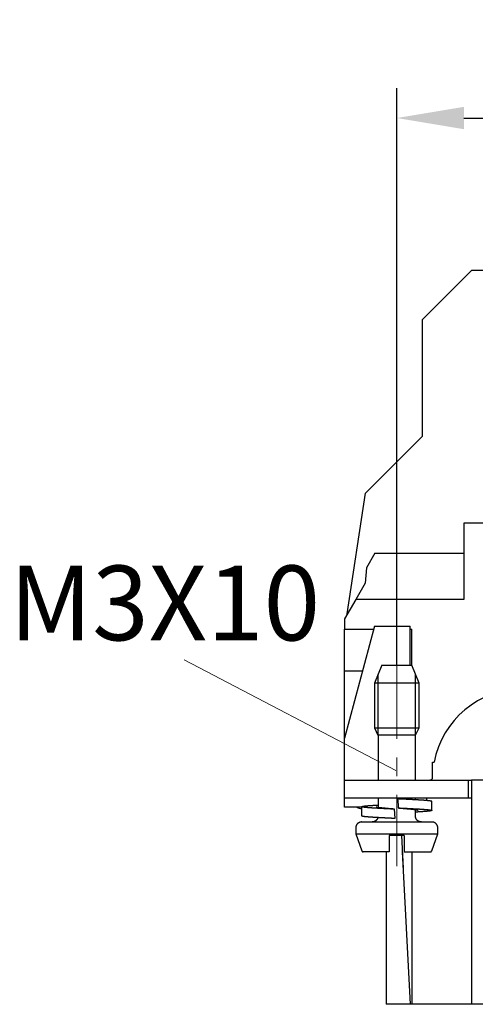
# Model space of a CAD drawing. Extents: x 1561 to 2006, y -36 to 279.
# Drawn here: x 1613 to 1644, y 166 to 232 of the extents above; entities that cross this region are included whole.
import ezdxf

# ---------------------------------------------------------------- set-up
doc = ezdxf.new("R2010")
doc.units = 0
doc.header["$MEASUREMENT"] = 0
doc.header["$PDSIZE"] = -0.01
doc.linetypes.add('CENTER', pattern=[2, 1.25, -0.25, 0.25, -0.25])
doc.layers.get('0').update_dxf_attribs({"linetype": 'CONTINUOUS', "lineweight": 30})
doc.layers.get('Defpoints').update_dxf_attribs({"linetype": 'CONTINUOUS'})
doc.layers.add('cen', color=1, linetype='CENTER', lineweight=13)
doc.layers.add('Dim', color=3, linetype='CONTINUOUS', lineweight=15)
doc.styles.add('Romans字体', font='romans.shx', dxfattribs={"width": 0.75})
doc.dimstyles.new('01', dxfattribs={"dimtxt": 5, "dimasz": 4.5, "dimexe": 2, "dimexo": 0.2, "dimgap": 0.8, "dimtad": 1, "dimdsep": 46, "dimtxsty": 'Romans字体', "dimcen": 0, "dimclrd": 1, "dimclre": 6, "dimclrt": 4, "dimadec": 0, "dimazin": 2, "dimtfac": 1, "dimtofl": 0, "dimtmove": 0, "dimatfit": 3, "dimfxl": 1, "dimtolj": 1, "dimtzin": 0, "dimarcsym": 0})

# ---------------------------------------------------------------- blocks, each defined once
blk = doc.blocks.new('*D2')
at = {"layer": 'Defpoints', "color": 0}
for p in [(1665.38, 225.277), (1665.38, 188.597), (1638.38, 188.408)]:
    blk.add_point(p, dxfattribs=at)
at = {"layer": 'Dim', "color": 6, "lineweight": -2}
for p, q in [((1638.38, 188.608), (1638.38, 227.277)), ((1665.38, 188.797), (1665.38, 227.277))]:
    blk.add_line(p, q, dxfattribs=at)
at = {"layer": 'Dim', "color": 1, "lineweight": -2}
blk.add_line((1642.88, 225.277), (1660.88, 225.277), dxfattribs=at)
at = {"layer": 'Dim', "color": 1}
for points in [[(1642.88, 226.027), (1642.88, 224.527), (1638.38, 225.277)], [(1660.88, 226.027), (1660.88, 224.527), (1665.38, 225.277)]]:
    blk.add_solid(points, dxfattribs=at)
at = {"layer": 'Dim', "color": 4, "insert": (1651.88, 228.577), "char_height": 5, "attachment_point": 5, "style": 'Romans字体'}
blk.add_mtext('\\A1;27', dxfattribs=at)

msp = doc.modelspace()

# ---------------------------------------------------------------- linework, layer by layer
at = {"linetype": 'Continuous'}
for p, q in [((1643.379, 215.068), (1640.079, 211.768)), ((1643.377, 215.068), (1643.377, 215.068)), ((1643.377, 215.068), (1643.379, 215.068)), ((1643.379, 215.067), (1643.377, 215.067)), ((1643.378, 215.067), (1643.377, 215.067)), ((1643.378, 215.067), (1643.378, 215.067)), ((1643.378, 215.067), (1643.379, 215.067)), ((1643.378, 215.067), (1643.378, 215.067)), ((1643.379, 215.068), (1643.38, 215.068)), ((1643.38, 215.068), (1643.379, 215.068)), ((1643.379, 215.068), (1643.379, 215.068)), ((1651.879, 215.068), (1643.379, 215.068)), ((1643.379, 215.068), (1643.379, 215.068)), ((1640.077, 211.768), (1640.077, 211.767)), ((1640.079, 211.768), (1640.078, 211.767)), ((1640.079, 211.768), (1640.078, 211.767)), ((1640.079, 211.768), (1640.079, 203.968)), ((1640.077, 207.564), (1640.077, 207.564)), ((1640.078, 207.564), (1640.078, 207.564)), ((1640.078, 207.564), (1640.078, 207.564)), ((1640.079, 207.565), (1640.079, 207.565)), ((1640.079, 207.565), (1640.079, 207.565)), ((1640.079, 203.968), (1636.279, 200.168)), ((1640.079, 203.968), (1640.079, 203.967)), ((1639.634, 203.525), (1639.634, 203.524)), ((1639.634, 203.525), (1639.634, 203.524)), ((1639.634, 203.524), (1639.634, 203.524)), ((1639.636, 203.525), (1639.636, 203.525)), ((1635.065, 192.09), (1636.279, 200.168)), ((1636.279, 200.169), (1636.277, 200.167)), ((1636.278, 200.168), (1636.277, 200.167)), ((1636.279, 200.168), (1636.279, 200.167)), ((1636.279, 200.168), (1636.279, 200.168)), ((1636.279, 200.168), (1636.279, 200.168)), ((1636.279, 200.168), (1636.279, 200.168)), ((1636.279, 200.167), (1636.279, 200.166)), ((1636.28, 200.168), (1636.28, 200.168)), ((1647.28, 198.168), (1642.88, 198.168)), ((1642.88, 198.168), (1642.88, 193.068)), ((1635.688, 196.243), (1635.688, 196.243)), ((1635.688, 196.243), (1635.688, 196.243)), ((1635.689, 196.242), (1635.689, 196.242)), ((1635.689, 196.242), (1635.689, 196.242)), ((1635.69, 196.243), (1635.69, 196.243)), ((1636.919, 196.168), (1636.342, 195.168)), ((1636.919, 196.168), (1642.88, 196.168)), ((1636.342, 195.168), (1636.253, 194.146)), ((1636.253, 194.146), (1635.63, 193.068)), ((1635.63, 193.068), (1634.88, 191.768)), ((1642.88, 193.068), (1635.63, 193.068)), ((1634.88, 191.768), (1634.88, 191.068)), ((1635.063, 192.086), (1635.064, 192.09)), ((1635.063, 192.086), (1635.063, 192.086)), ((1635.065, 192.09), (1635.065, 192.089)), ((1635.065, 192.09), (1635.065, 192.09)), ((1635.065, 192.09), (1635.065, 192.09)), ((1636.889, 191.268), (1634.88, 183.768)), ((1636.889, 191.268), (1639.28, 191.268)), ((1639.28, 188.668), (1639.28, 191.268)), ((1634.88, 191.068), (1636.836, 191.068)), ((1634.88, 188.268), (1634.88, 191.068)), ((1639.28, 191.068), (1639.38, 191.068)), ((1639.38, 188.668), (1639.38, 191.068)), ((1637.38, 188.668), (1636.88, 187.468)), ((1637.38, 188.668), (1637.672, 188.668)), ((1637.672, 188.668), (1639.38, 188.668)), ((1639.88, 187.468), (1639.38, 188.668)), ((1636.085, 188.268), (1634.88, 188.268)), ((1634.88, 183.768), (1634.88, 188.268)), ((1637.13, 183.968), (1637.13, 188.068)), ((1639.64, 183.968), (1639.64, 188.044)), ((1637.319, 187.468), (1636.88, 187.468)), ((1636.88, 187.468), (1636.88, 184.468)), ((1639.88, 187.468), (1637.319, 187.468)), ((1639.88, 184.468), (1639.88, 187.468)), ((1636.88, 184.468), (1639.88, 184.468)), ((1636.88, 184.468), (1637.12, 183.968)), ((1639.64, 183.968), (1637.12, 183.968)), ((1637.13, 183.968), (1637.13, 180.968)), ((1639.63, 180.968), (1639.63, 183.968)), ((1639.64, 183.968), (1639.88, 184.468)), ((1634.88, 181.998), (1634.88, 183.768)), ((1634.88, 180.968), (1634.88, 181.998)), ((1640.78, 181.159), (1640.78, 182.168)), ((1640.78, 182.168), (1640.881, 182.168)), ((1634.88, 179.768), (1634.88, 180.968)), ((1634.88, 180.968), (1638.38, 180.968)), ((1638.38, 180.968), (1643.18, 180.968)), ((1643.18, 179.768), (1643.18, 180.968)), ((1643.18, 180.968), (1643.38, 180.968)), ((1645.38, 180.968), (1643.38, 180.968)), ((1643.38, 180.968), (1643.38, 165.968)), ((1638.38, 179.768), (1634.88, 179.768)), ((1634.88, 179.168), (1634.88, 179.768)), ((1637.13, 179.768), (1637.13, 179.135)), ((1643.18, 179.768), (1638.38, 179.768)), ((1638.449, 179.711), (1638.48, 179.11)), ((1639.63, 179.652), (1639.63, 179.768)), ((1640.363, 179.768), (1640.363, 179.603)), ((1640.729, 178.941), (1640.729, 179.541)), ((1643.38, 179.768), (1643.18, 179.768)), ((1636.029, 179.168), (1634.88, 179.168)), ((1636.023, 179.068), (1636.029, 179.068)), ((1636.029, 179.193), (1636.029, 178.593)), ((1638.234, 179.03), (1638.234, 179.03)), ((1638.266, 178.424), (1638.234, 179.025)), ((1638.234, 179.025), (1638.234, 179.025)), ((1638.48, 179.11), (1638.48, 179.11)), ((1639.63, 178.568), (1639.63, 179)), ((1636.03, 178.168), (1640.73, 178.168)), ((1635.63, 177.768), (1635.63, 177.368)), ((1635.63, 177.368), (1641.13, 177.368)), ((1635.63, 177.368), (1636.042, 176.234)), ((1637.88, 177.268), (1637.88, 176.168)), ((1638.88, 177.268), (1637.88, 177.268)), ((1638.687, 177.268), (1638.802, 175.086)), ((1638.88, 177.268), (1638.88, 176.168)), ((1640.717, 176.234), (1641.13, 177.368)), ((1641.13, 177.368), (1641.13, 177.768)), ((1637.88, 176.168), (1636.135, 176.168)), ((1636.48, 176.168), (1636.136, 176.168)), ((1636.84, 176.168), (1636.48, 176.168)), ((1637.187, 176.168), (1636.84, 176.168)), ((1637.68, 176.168), (1637.68, 165.968)), ((1638.745, 176.168), (1639.28, 165.968)), ((1638.88, 176.168), (1640.624, 176.168)), ((1639.38, 176.168), (1639.38, 165.968)), ((1638.58, 165.968), (1637.68, 165.968)), ((1639.28, 165.968), (1638.58, 165.968)), ((1639.38, 165.968), (1639.28, 165.968)), ((1642.652, 165.968), (1639.38, 165.968)), ((1643.38, 165.968), (1642.652, 165.968)), ((1645.38, 165.968), (1643.38, 165.968))]:
    msp.add_line(p, q, dxfattribs=at)
for points in [[(1643.018, 214.707), (1643.018, 214.707), (1643.018, 214.707), (1643.018, 214.707), (1643.018, 214.707), (1643.018, 214.707, -1), (1643.018, 214.707), (1643.018, 214.707), (1643.018, 214.707), (1643.018, 214.707, 1), (1643.018, 214.707), (1643.018, 214.707), (1643.018, 214.707), (1643.018, 214.707), (1643.018, 214.707), (1643.018, 214.707), (1643.018, 214.707), (1643.018, 214.707), (1643.018, 214.707)], [(1639.655, 180.968), (1639.655, 180.968, -0.000042), (1639.654, 180.968, -0.000042), (1639.653, 180.968, -0.000042), (1639.653, 180.968, -0.000043), (1639.652, 180.968, -0.000043), (1639.651, 180.968, -0.000044), (1639.651, 180.968, -0.000044), (1639.65, 180.968, -0.000044), (1639.649, 180.968, -0.000045), (1639.649, 180.968, -0.000045), (1639.648, 180.968, -0.000046), (1639.648, 180.968, -0.000046), (1639.647, 180.968, -0.000047), (1639.646, 180.968, -0.000047), (1639.646, 180.968, -0.000047), (1639.645, 180.968, -0.000048), (1639.644, 180.968, -0.000048), (1639.644, 180.968, -0.000049), (1639.643, 180.968, -0.000049), (1639.642, 180.968, -0.00005), (1639.642, 180.968, -0.00005), (1639.641, 180.968, -0.00005), (1639.64, 180.968, -0.000051), (1639.64, 180.968, -0.000051), (1639.639, 180.968, -0.000052), (1639.638, 180.968, -0.000052), (1639.638, 180.968, -0.000053), (1639.637, 180.968, -0.000054), (1639.637, 180.968, -0.000053), (1639.636, 180.968, -0.00005), (1639.635, 180.968, -0.000056), (1639.635, 180.968, -0.000067), (1639.634, 180.968, -0.000051), (1639.633, 180.968, -0.000017), (1639.633, 180.968, -0.000073), (1639.632, 180.968, -0.000128), (1639.631, 180.968, -0.000063), (1639.63, 180.968, -0.000033)], [(1640.404, 180.968), (1640.416, 180.968, 0.001034), (1640.428, 180.968, 0.001034), (1640.44, 180.968, 0.001096), (1640.452, 180.968, 0.001232), (1640.464, 180.969, 0.00135), (1640.475, 180.969, 0.001466), (1640.487, 180.969, 0.001587), (1640.498, 180.97, 0.001727), (1640.509, 180.97, 0.001869), (1640.519, 180.971, 0.002025), (1640.53, 180.972, 0.002186), (1640.54, 180.972, 0.002366), (1640.55, 180.973, 0.002552), (1640.56, 180.974, 0.00276), (1640.569, 180.975, 0.002976), (1640.579, 180.976, 0.003212), (1640.588, 180.977, 0.00347), (1640.597, 180.979, 0.00377), (1640.605, 180.98, 0.004029), (1640.614, 180.982, 0.004215), (1640.622, 180.983, 0.004434), (1640.63, 180.985, 0.004698), (1640.637, 180.987, 0.004983), (1640.645, 180.989, 0.005293), (1640.652, 180.991, 0.005614), (1640.66, 180.993, 0.005946), (1640.666, 180.995, 0.006293), (1640.673, 180.998, 0.006653), (1640.68, 181, 0.007024), (1640.686, 181.003, 0.007403), (1640.692, 181.006, 0.007789), (1640.698, 181.009, 0.008178), (1640.704, 181.012, 0.008567), (1640.709, 181.015, 0.00895), (1640.715, 181.019, 0.009324), (1640.72, 181.022, 0.009682), (1640.725, 181.026, 0.010016), (1640.729, 181.03, 0.010323), (1640.734, 181.034, 0.010593), (1640.738, 181.038, 0.010826), (1640.742, 181.042, 0.011003), (1640.746, 181.047, 0.011131), (1640.749, 181.052, 0.01121), (1640.753, 181.056, 0.011254), (1640.756, 181.061, 0.011179), (1640.759, 181.067, 0.01102), (1640.762, 181.072, 0.010963), (1640.765, 181.078, 0.010992), (1640.767, 181.083, 0.010417), (1640.769, 181.089, 0.009475), (1640.771, 181.095, 0.010164), (1640.773, 181.102, 0.011677), (1640.774, 181.108, 0.008449), (1640.776, 181.115, 0.002791), (1640.777, 181.121, 0.0114), (1640.778, 181.129, 0.017923), (1640.779, 181.142, 0.008036), (1640.78, 181.159, 0.004089)], [(1638.234, 179.025), (1638.195, 179.027, -0.000019), (1638.156, 179.029, -0.000017), (1638.116, 179.031, -0.000019), (1638.077, 179.033, -0.000024), (1638.038, 179.035, -0.000027), (1637.999, 179.037, -0.000031), (1637.96, 179.038, -0.000034), (1637.922, 179.04, -0.000038), (1637.883, 179.042, -0.000041), (1637.845, 179.044, -0.000045), (1637.806, 179.046, -0.000049), (1637.768, 179.048, -0.000053), (1637.73, 179.05, -0.000057), (1637.692, 179.052, -0.000061), (1637.655, 179.053, -0.000065), (1637.617, 179.055, -0.000069), (1637.58, 179.057, -0.000073), (1637.543, 179.059, -0.000078), (1637.506, 179.061, -0.000082), (1637.47, 179.063, -0.000087), (1637.434, 179.065, -0.000092), (1637.398, 179.066, -0.000097), (1637.362, 179.068, -0.000102), (1637.326, 179.07, -0.000108), (1637.291, 179.072, -0.000113), (1637.257, 179.074, -0.000119), (1637.222, 179.076, -0.000124), (1637.188, 179.078, -0.000131), (1637.154, 179.079, -0.000137), (1637.121, 179.081, -0.000144), (1637.088, 179.083, -0.00015), (1637.055, 179.085, -0.000158), (1637.022, 179.087, -0.000165), (1636.99, 179.089, -0.000174), (1636.959, 179.091, -0.000182), (1636.927, 179.092, -0.000191), (1636.897, 179.094, -0.000201), (1636.866, 179.096, -0.000211), (1636.836, 179.098, -0.000222), (1636.807, 179.1, -0.000232), (1636.778, 179.102, -0.000243), (1636.749, 179.104, -0.000255), (1636.721, 179.105, -0.000268), (1636.693, 179.107, -0.000282), (1636.666, 179.109, -0.000296), (1636.639, 179.111, -0.000312), (1636.613, 179.113, -0.000329), (1636.587, 179.115, -0.000347), (1636.562, 179.117, -0.000366), (1636.537, 179.118, -0.000387), (1636.513, 179.12, -0.00041), (1636.489, 179.122, -0.000434), (1636.466, 179.124, -0.00046), (1636.443, 179.126, -0.000487), (1636.421, 179.128, -0.000517), (1636.4, 179.13, -0.000548), (1636.379, 179.131, -0.000584), (1636.358, 179.133, -0.000622), (1636.339, 179.135, -0.000664), (1636.319, 179.137, -0.00071), (1636.301, 179.139, -0.000762), (1636.282, 179.141, -0.000819), (1636.265, 179.143, -0.000883), (1636.248, 179.144, -0.000954), (1636.232, 179.146, -0.001035), (1636.216, 179.148, -0.001124), (1636.201, 179.15, -0.001226), (1636.186, 179.152, -0.001336), (1636.173, 179.154, -0.001465), (1636.159, 179.156, -0.001608), (1636.147, 179.157, -0.001779), (1636.135, 179.159, -0.001972), (1636.123, 179.161, -0.002206), (1636.113, 179.163, -0.002474), (1636.102, 179.165, -0.002805), (1636.093, 179.167, -0.003192), (1636.084, 179.169, -0.003681), (1636.076, 179.171, -0.004267), (1636.069, 179.172, -0.00503), (1636.062, 179.174, -0.005973), (1636.055, 179.176, -0.007238), (1636.05, 179.178, -0.00884), (1636.045, 179.18, -0.011112), (1636.041, 179.182, -0.01417), (1636.037, 179.184, -0.018772), (1636.034, 179.185, -0.025344), (1636.032, 179.187, -0.035718), (1636.03, 179.189, -0.050514), (1636.029, 179.191, -0.07052), (1636.029, 179.193, -0.086323), (1636.03, 179.195, -0.084876), (1636.031, 179.197, -0.067773), (1636.032, 179.198, -0.048143), (1636.035, 179.2, -0.034067), (1636.038, 179.202, -0.024221), (1636.041, 179.204, -0.017963), (1636.046, 179.206, -0.013589), (1636.051, 179.208, -0.010675), (1636.056, 179.21, -0.00851), (1636.063, 179.211, -0.006978), (1636.07, 179.213, -0.005778), (1636.077, 179.215, -0.004888), (1636.086, 179.217, -0.004162), (1636.094, 179.219, -0.003604), (1636.104, 179.221, -0.003134), (1636.114, 179.223, -0.002762), (1636.125, 179.224, -0.002441), (1636.136, 179.226, -0.002181), (1636.149, 179.228, -0.00195), (1636.161, 179.23, -0.001756), (1636.175, 179.232, -0.001584), (1636.189, 179.234, -0.00144), (1636.203, 179.236, -0.001312), (1636.218, 179.237, -0.001202), (1636.234, 179.239, -0.001104), (1636.251, 179.241, -0.001018), (1636.268, 179.243, -0.000941), (1636.285, 179.245, -0.000873), (1636.303, 179.247, -0.000811), (1636.322, 179.249, -0.000757), (1636.342, 179.25, -0.000706), (1636.361, 179.252, -0.000662), (1636.382, 179.254, -0.000619), (1636.403, 179.256, -0.00058), (1636.425, 179.258, -0.000543), (1636.447, 179.26, -0.000511), (1636.47, 179.262, -0.000481), (1636.493, 179.263, -0.000453), (1636.517, 179.265, -0.000428), (1636.541, 179.267, -0.000405), (1636.566, 179.269, -0.000383), (1636.591, 179.271, -0.000363), (1636.617, 179.273, -0.000344), (1636.643, 179.275, -0.000328), (1636.67, 179.276, -0.000311), (1636.697, 179.278, -0.000294), (1636.725, 179.28, -0.000282), (1636.753, 179.282, -0.000274), (1636.782, 179.284, -0.000251), (1636.811, 179.286, -0.000218), (1636.841, 179.288, -0.000237), (1636.871, 179.29, -0.000291), (1636.903, 179.291, -0.000186), (1636.932, 179.293, 0.000043), (1636.959, 179.295, -0.000287), (1636.995, 179.297, -0.000704), (1637.053, 179.3, -0.000333), (1637.13, 179.304, -0.000159)], [(1640.729, 179.541), (1640.729, 179.542, 0.078995), (1640.728, 179.544, 0.065705), (1640.727, 179.546, 0.048584), (1640.725, 179.548, 0.035284), (1640.722, 179.549, 0.025576), (1640.719, 179.551, 0.019228), (1640.715, 179.553, 0.014678), (1640.711, 179.554, 0.0116), (1640.707, 179.556, 0.009285), (1640.701, 179.558, 0.007636), (1640.695, 179.56, 0.006337), (1640.689, 179.561, 0.005373), (1640.682, 179.563, 0.004577), (1640.675, 179.565, 0.003961), (1640.667, 179.566, 0.003439), (1640.658, 179.568, 0.003023), (1640.649, 179.57, 0.002667), (1640.639, 179.571, 0.002379), (1640.629, 179.573, 0.002127), (1640.618, 179.575, 0.001919), (1640.607, 179.577, 0.001735), (1640.595, 179.578, 0.00158), (1640.583, 179.58, 0.001441), (1640.57, 179.582, 0.001323), (1640.557, 179.583, 0.001216), (1640.543, 179.585, 0.001123), (1640.529, 179.587, 0.001039), (1640.514, 179.589, 0.000966), (1640.498, 179.59, 0.000897), (1640.482, 179.592, 0.000835), (1640.466, 179.594, 0.000778), (1640.449, 179.595, 0.000727), (1640.432, 179.597, 0.00068), (1640.414, 179.599, 0.000638), (1640.396, 179.6, 0.0006), (1640.377, 179.602, 0.000565), (1640.357, 179.604, 0.000532), (1640.338, 179.606, 0.000503), (1640.317, 179.607, 0.000475), (1640.297, 179.609, 0.00045), (1640.275, 179.611, 0.000427), (1640.254, 179.612, 0.000405), (1640.232, 179.614, 0.000385), (1640.209, 179.616, 0.000366), (1640.186, 179.618, 0.000348), (1640.163, 179.619, 0.00033), (1640.139, 179.621, 0.000314), (1640.115, 179.623, 0.000299), (1640.09, 179.624, 0.000285), (1640.065, 179.626, 0.000272), (1640.04, 179.628, 0.000259), (1640.014, 179.63, 0.000248), (1639.988, 179.631, 0.000237), (1639.961, 179.633, 0.000226), (1639.934, 179.635, 0.000217), (1639.907, 179.636, 0.000207), (1639.879, 179.638, 0.000199), (1639.851, 179.64, 0.00019), (1639.823, 179.641, 0.000182), (1639.794, 179.643, 0.000174), (1639.765, 179.645, 0.000167), (1639.736, 179.647, 0.000159), (1639.706, 179.648, 0.000153), (1639.676, 179.65, 0.000146), (1639.645, 179.652, 0.00014), (1639.615, 179.653, 0.000133), (1639.584, 179.655, 0.000128), (1639.553, 179.657, 0.000122), (1639.521, 179.659, 0.000117), (1639.489, 179.66, 0.000112), (1639.457, 179.662, 0.000107), (1639.425, 179.664, 0.000102), (1639.392, 179.665, 0.000098), (1639.36, 179.667, 0.000093), (1639.326, 179.669, 0.000089), (1639.293, 179.671, 0.000085), (1639.26, 179.672, 0.000081), (1639.226, 179.674, 0.000077), (1639.192, 179.676, 0.000073), (1639.158, 179.677, 0.000069), (1639.124, 179.679, 0.000065), (1639.089, 179.681, 0.000061), (1639.055, 179.682, 0.000058), (1639.02, 179.684, 0.000055), (1638.985, 179.686, 0.000051), (1638.95, 179.688, 0.000048), (1638.915, 179.689, 0.000045), (1638.879, 179.691, 0.000042), (1638.844, 179.693, 0.000039), (1638.808, 179.694, 0.000034), (1638.773, 179.696, 0.000033), (1638.737, 179.698, 0.000034), (1638.7, 179.7, 0.000025), (1638.665, 179.701, 0.000013), (1638.634, 179.703, 0.000027), (1638.593, 179.705, 0.000033), (1638.531, 179.708, 0.000016), (1638.449, 179.711, 0.000009)], [(1636.029, 178.593), (1636.029, 178.591, 0.07799), (1636.03, 178.589, 0.065148), (1636.032, 178.588, 0.048465), (1636.033, 178.586, 0.035378), (1636.036, 178.584, 0.025734), (1636.039, 178.583, 0.019391), (1636.042, 178.581, 0.014824), (1636.047, 178.579, 0.011728), (1636.051, 178.577, 0.009396), (1636.056, 178.576, 0.007735), (1636.062, 178.574, 0.006416), (1636.068, 178.572, 0.00543), (1636.075, 178.571, 0.00462), (1636.082, 178.569, 0.003992), (1636.09, 178.567, 0.003467), (1636.098, 178.566, 0.003052), (1636.107, 178.564, 0.002695), (1636.117, 178.562, 0.002405), (1636.127, 178.561, 0.002152), (1636.137, 178.559, 0.001943), (1636.148, 178.557, 0.001757), (1636.16, 178.556, 0.001602), (1636.172, 178.554, 0.001461), (1636.184, 178.552, 0.001342), (1636.197, 178.551, 0.001234), (1636.211, 178.549, 0.001141), (1636.225, 178.547, 0.001054), (1636.239, 178.545, 0.000977), (1636.254, 178.544, 0.000906), (1636.27, 178.542, 0.000844), (1636.286, 178.54, 0.000786), (1636.303, 178.539, 0.000735), (1636.32, 178.537, 0.000688), (1636.337, 178.535, 0.000647), (1636.355, 178.534, 0.000608), (1636.373, 178.532, 0.000573), (1636.392, 178.53, 0.00054), (1636.412, 178.529, 0.00051), (1636.431, 178.527, 0.000483), (1636.452, 178.525, 0.000458), (1636.472, 178.524, 0.000434), (1636.493, 178.522, 0.000412), (1636.515, 178.52, 0.000391), (1636.537, 178.518, 0.000371), (1636.559, 178.517, 0.000352), (1636.582, 178.515, 0.000335), (1636.606, 178.513, 0.000319), (1636.629, 178.512, 0.000304), (1636.653, 178.51, 0.000289), (1636.678, 178.508, 0.000276), (1636.703, 178.507, 0.000264), (1636.728, 178.505, 0.000252), (1636.754, 178.503, 0.000241), (1636.78, 178.502, 0.00023), (1636.806, 178.5, 0.000221), (1636.833, 178.498, 0.000211), (1636.86, 178.497, 0.000203), (1636.887, 178.495, 0.000194), (1636.915, 178.493, 0.000186), (1636.943, 178.491, 0.000177), (1636.972, 178.49, 0.00017), (1637.001, 178.488, 0.000162), (1637.03, 178.486, 0.000156), (1637.059, 178.485, 0.000149), (1637.089, 178.483, 0.000143), (1637.119, 178.481, 0.000136), (1637.149, 178.48, 0.000131), (1637.18, 178.478, 0.000125), (1637.211, 178.476, 0.00012), (1637.242, 178.475, 0.000115), (1637.274, 178.473, 0.00011), (1637.305, 178.471, 0.000105), (1637.337, 178.47, 0.000101), (1637.369, 178.468, 0.000096), (1637.402, 178.466, 0.000092), (1637.434, 178.464, 0.000087), (1637.467, 178.463, 0.000083), (1637.5, 178.461, 0.000079), (1637.534, 178.459, 0.000075), (1637.567, 178.458, 0.000071), (1637.601, 178.456, 0.000068), (1637.635, 178.454, 0.000064), (1637.669, 178.453, 0.000061), (1637.703, 178.451, 0.000057), (1637.737, 178.449, 0.000054), (1637.772, 178.448, 0.000051), (1637.806, 178.446, 0.000048), (1637.841, 178.444, 0.000045), (1637.876, 178.443, 0.000042), (1637.911, 178.441, 0.000037), (1637.946, 178.439, 0.000037), (1637.981, 178.437, 0.000038), (1638.018, 178.436, 0.000028), (1638.052, 178.434, 0.000014), (1638.083, 178.433, 0.000031), (1638.123, 178.431, 0.000042), (1638.185, 178.428, 0.00002), (1638.266, 178.424, 0.000011)], [(1638.234, 179.03), (1638.187, 179.033, -0.000354), (1638.14, 179.037, -0.00036), (1638.094, 179.04, -0.000362), (1638.048, 179.044, -0.000362), (1638.002, 179.047, -0.000364), (1637.957, 179.051, -0.000368), (1637.912, 179.055, -0.000373), (1637.868, 179.058, -0.000379), (1637.824, 179.062, -0.000387), (1637.781, 179.066, -0.000396), (1637.738, 179.069, -0.000407), (1637.696, 179.073, -0.00042), (1637.655, 179.077, -0.000435), (1637.615, 179.081, -0.000452), (1637.575, 179.084, -0.000472), (1637.536, 179.088, -0.000495), (1637.499, 179.092, -0.000521), (1637.462, 179.096, -0.000551), (1637.426, 179.099, -0.000587), (1637.391, 179.103, -0.000628), (1637.358, 179.107, -0.000675), (1637.325, 179.11, -0.000729), (1637.294, 179.114, -0.000796), (1637.264, 179.117, -0.000873), (1637.235, 179.121, -0.000963), (1637.208, 179.124, -0.001064), (1637.182, 179.128, -0.001207), (1637.157, 179.131, -0.001401), (1637.134, 179.134, -0.001565), (1637.113, 179.137, -0.001676), (1637.093, 179.14, -0.002185), (1637.074, 179.144, -0.003232), (1637.057, 179.147, -0.003064), (1637.042, 179.149, -0.001066), (1637.03, 179.152, -0.005771), (1637.018, 179.155, -0.018075), (1637.005, 179.159, -0.01726), (1636.991, 179.165, -0.013401)], [(1638.48, 179.11), (1638.52, 179.108, -0.000014), (1638.56, 179.106, -0.000012), (1638.599, 179.104, -0.000014), (1638.639, 179.103, -0.000019), (1638.678, 179.101, -0.000023), (1638.718, 179.099, -0.000027), (1638.757, 179.097, -0.00003), (1638.796, 179.095, -0.000034), (1638.835, 179.093, -0.000038), (1638.874, 179.091, -0.000042), (1638.913, 179.089, -0.000046), (1638.951, 179.088, -0.000049), (1638.99, 179.086, -0.000053), (1639.028, 179.084, -0.000057), (1639.066, 179.082, -0.000061), (1639.104, 179.08, -0.000065), (1639.142, 179.078, -0.000069), (1639.179, 179.076, -0.000074), (1639.217, 179.074, -0.000078), (1639.254, 179.073, -0.000083), (1639.291, 179.071, -0.000088), (1639.327, 179.069, -0.000093), (1639.363, 179.067, -0.000098), (1639.399, 179.065, -0.000104), (1639.435, 179.063, -0.000109), (1639.47, 179.061, -0.000114), (1639.505, 179.059, -0.00012), (1639.54, 179.058, -0.000126), (1639.574, 179.056, -0.000132), (1639.609, 179.054, -0.000139), (1639.642, 179.052, -0.000145), (1639.676, 179.05, -0.000153), (1639.709, 179.048, -0.00016), (1639.741, 179.046, -0.000168), (1639.773, 179.044, -0.000177), (1639.805, 179.043, -0.000186), (1639.837, 179.041, -0.000195), (1639.867, 179.039, -0.000205), (1639.898, 179.037, -0.000214), (1639.928, 179.035, -0.000225), (1639.958, 179.033, -0.000236), (1639.987, 179.031, -0.000248), (1640.016, 179.029, -0.00026), (1640.044, 179.028, -0.000273), (1640.072, 179.026, -0.000287), (1640.099, 179.024, -0.000303), (1640.126, 179.022, -0.000319), (1640.152, 179.02, -0.000337), (1640.178, 179.018, -0.000356), (1640.204, 179.016, -0.000376), (1640.228, 179.014, -0.000398), (1640.253, 179.013, -0.00042), (1640.276, 179.011, -0.000445), (1640.3, 179.009, -0.000471), (1640.322, 179.007, -0.000499), (1640.344, 179.005, -0.00053), (1640.366, 179.003, -0.000564), (1640.387, 179.001, -0.000601), (1640.407, 178.999, -0.000642), (1640.427, 178.998, -0.000686), (1640.446, 178.996, -0.000736), (1640.465, 178.994, -0.00079), (1640.483, 178.992, -0.000852), (1640.5, 178.99, -0.00092), (1640.517, 178.988, -0.000997), (1640.533, 178.986, -0.001079), (1640.549, 178.984, -0.001174), (1640.564, 178.983, -0.001277), (1640.578, 178.981, -0.001399), (1640.592, 178.979, -0.001534), (1640.605, 178.977, -0.001695), (1640.617, 178.975, -0.001876), (1640.629, 178.973, -0.002095), (1640.64, 178.971, -0.002345), (1640.651, 178.969, -0.002653), (1640.661, 178.968, -0.003012), (1640.67, 178.966, -0.003464), (1640.678, 178.964, -0.004005), (1640.686, 178.962, -0.004698), (1640.693, 178.96, -0.005536), (1640.7, 178.958, -0.006658), (1640.706, 178.956, -0.008077), (1640.711, 178.954, -0.010071), (1640.716, 178.953, -0.01273), (1640.72, 178.951, -0.016687), (1640.723, 178.949, -0.022291), (1640.725, 178.947, -0.031122), (1640.727, 178.945, -0.043983), (1640.729, 178.943, -0.062852), (1640.729, 178.941, -0.082066), (1640.729, 178.939, -0.088953), (1640.728, 178.938, -0.076086), (1640.727, 178.936, -0.055262), (1640.725, 178.934, -0.038859), (1640.722, 178.932, -0.027278), (1640.718, 178.93, -0.019989), (1640.714, 178.928, -0.014947), (1640.709, 178.926, -0.01163), (1640.704, 178.924, -0.009192), (1640.698, 178.923, -0.007486), (1640.691, 178.921, -0.00616), (1640.683, 178.919, -0.005185), (1640.675, 178.917, -0.004395), (1640.666, 178.915, -0.003791), (1640.657, 178.913, -0.003285), (1640.647, 178.911, -0.002887), (1640.636, 178.909, -0.002541), (1640.625, 178.908, -0.002257), (1640.613, 178.906, -0.002011), (1640.6, 178.904, -0.001808), (1640.587, 178.902, -0.00163), (1640.573, 178.9, -0.00148), (1640.558, 178.898, -0.001347), (1640.543, 178.896, -0.001234), (1640.527, 178.894, -0.001131), (1640.511, 178.893, -0.001043), (1640.494, 178.891, -0.000963), (1640.476, 178.889, -0.000893), (1640.458, 178.887, -0.000829), (1640.439, 178.885, -0.000773), (1640.42, 178.883, -0.00072), (1640.399, 178.881, -0.000672), (1640.379, 178.879, -0.000627), (1640.358, 178.878, -0.000587), (1640.336, 178.876, -0.000551), (1640.314, 178.874, -0.000518), (1640.291, 178.872, -0.000487), (1640.267, 178.87, -0.000459), (1640.244, 178.868, -0.000434), (1640.219, 178.866, -0.00041), (1640.194, 178.864, -0.000388), (1640.169, 178.863, -0.000368), (1640.143, 178.861, -0.000349), (1640.116, 178.859, -0.000332), (1640.089, 178.857, -0.000314), (1640.061, 178.855, -0.000296), (1640.033, 178.853, -0.000283), (1640.005, 178.851, -0.000274), (1639.976, 178.849, -0.000254), (1639.947, 178.848, -0.000227), (1639.917, 178.846, -0.000237), (1639.887, 178.844, -0.000264), (1639.855, 178.842, -0.000194), (1639.825, 178.84, -0.000073), (1639.797, 178.838, -0.000252), (1639.761, 178.836, -0.000396), (1639.704, 178.833, -0.000185), (1639.63, 178.829, -0.000097)], [(1638.48, 179.107), (1638.508, 179.105, -0.00004), (1638.536, 179.103, -0.000037), (1638.563, 179.101, -0.00004), (1638.591, 179.099, -0.00005), (1638.618, 179.096, -0.000058), (1638.646, 179.094, -0.000065), (1638.673, 179.092, -0.000072), (1638.7, 179.09, -0.00008), (1638.727, 179.088, -0.000088), (1638.754, 179.086, -0.000096), (1638.781, 179.084, -0.000104), (1638.808, 179.082, -0.000113), (1638.834, 179.079, -0.000122), (1638.861, 179.077, -0.000132), (1638.887, 179.075, -0.000141), (1638.913, 179.073, -0.000151), (1638.938, 179.071, -0.00016), (1638.964, 179.069, -0.00017), (1638.989, 179.067, -0.00018), (1639.014, 179.065, -0.000191), (1639.039, 179.062, -0.000201), (1639.064, 179.06, -0.000213), (1639.088, 179.058, -0.000225), (1639.112, 179.056, -0.000238), (1639.136, 179.054, -0.000251), (1639.16, 179.052, -0.000265), (1639.183, 179.05, -0.00028), (1639.206, 179.048, -0.000296), (1639.229, 179.045, -0.000312), (1639.251, 179.043, -0.00033), (1639.273, 179.041, -0.000349), (1639.295, 179.039, -0.000369), (1639.316, 179.037, -0.00039), (1639.337, 179.035, -0.000414), (1639.358, 179.033, -0.000438), (1639.378, 179.031, -0.000464), (1639.398, 179.028, -0.00049), (1639.418, 179.026, -0.000517), (1639.437, 179.024, -0.000546), (1639.456, 179.022, -0.000578), (1639.474, 179.02, -0.000611), (1639.492, 179.018, -0.000648), (1639.51, 179.016, -0.000688), (1639.527, 179.014, -0.000731), (1639.543, 179.011, -0.000779), (1639.56, 179.009, -0.000831), (1639.576, 179.007, -0.000888), (1639.591, 179.005, -0.00095), (1639.606, 179.003, -0.00102), (1639.621, 179.001, -0.001097), (1639.635, 178.999, -0.001183), (1639.649, 178.997, -0.001277), (1639.662, 178.994, -0.001386), (1639.675, 178.992, -0.001509), (1639.687, 178.99, -0.001644), (1639.699, 178.988, -0.001787), (1639.71, 178.986, -0.001978), (1639.721, 178.984, -0.002213), (1639.731, 178.982, -0.002371), (1639.741, 178.98, -0.002428), (1639.75, 178.978, -0.002972), (1639.759, 178.975, -0.004013), (1639.767, 178.973, -0.003473), (1639.775, 178.971, -0.001249), (1639.781, 178.969, -0.005689), (1639.789, 178.967, -0.012823), (1639.799, 178.963, -0.008119), (1639.811, 178.958, -0.004884)], [(1640.03, 178.168), (1640.01, 178.168, -0.012803), (1639.991, 178.17, -0.012156), (1639.972, 178.172, -0.011974), (1639.952, 178.176, -0.012481), (1639.932, 178.18, -0.01272), (1639.912, 178.186, -0.012875), (1639.892, 178.192, -0.012977), (1639.872, 178.2, -0.013184), (1639.853, 178.209, -0.013294), (1639.834, 178.219, -0.013439), (1639.815, 178.23, -0.013511), (1639.797, 178.242, -0.013609), (1639.78, 178.256, -0.013663), (1639.763, 178.27, -0.013733), (1639.747, 178.285, -0.013723), (1639.732, 178.301, -0.01366), (1639.717, 178.318, -0.013733), (1639.704, 178.336, -0.013898), (1639.692, 178.354, -0.013544), (1639.681, 178.372, -0.012727), (1639.671, 178.391, -0.013687), (1639.662, 178.411, -0.015726), (1639.654, 178.431, -0.012377), (1639.647, 178.45, -0.005392), (1639.642, 178.468, -0.016186), (1639.637, 178.49, -0.027068), (1639.633, 178.524, -0.013869), (1639.63, 178.568, -0.007625)], [(1639.811, 178.958), (1639.809, 178.958, -0.003637), (1639.808, 178.958, -0.003572), (1639.806, 178.958, -0.003558), (1639.805, 178.959, -0.003607), (1639.804, 178.959, -0.003632), (1639.802, 178.959, -0.003651), (1639.801, 178.959, -0.003665), (1639.799, 178.959, -0.00369), (1639.798, 178.959, -0.003707), (1639.796, 178.959, -0.003731), (1639.795, 178.96, -0.003745), (1639.794, 178.96, -0.003766), (1639.792, 178.96, -0.003784), (1639.791, 178.96, -0.003813), (1639.789, 178.961, -0.003817), (1639.788, 178.961, -0.003813), (1639.786, 178.962, -0.003862), (1639.785, 178.962, -0.003966), (1639.783, 178.962, -0.00386), (1639.782, 178.963, -0.00361), (1639.78, 178.963, -0.004016), (1639.779, 178.964, -0.004835), (1639.777, 178.964, -0.003648), (1639.776, 178.965, -0.001189), (1639.775, 178.965, -0.005229), (1639.773, 178.966, -0.009056), (1639.771, 178.967, -0.004393), (1639.767, 178.969, -0.002306)], [(1639.767, 178.969), (1639.767, 178.969, -0.000111), (1639.767, 178.969, -0.000128), (1639.767, 178.969, -0.000151), (1639.767, 178.969, -0.000178), (1639.767, 178.969, -0.000215), (1639.767, 178.969, -0.000262), (1639.767, 178.969, -0.000331), (1639.767, 178.969, -0.000425), (1639.767, 178.969, -0.000574), (1639.767, 178.969, -0.000805), (1639.767, 178.969, -0.001233), (1639.767, 178.969, -0.002069), (1639.767, 178.969, -0.004329), (1639.767, 178.969, -0.013403), (1639.767, 178.969, -0.460502), (1639.767, 178.969, -0.056545), (1639.767, 178.969, -0.008171), (1639.767, 178.969, -0.003271), (1639.767, 178.969, -0.001646), (1639.767, 178.969, -0.000978), (1639.767, 178.969, -0.000739), (1639.767, 178.969, -0.000615), (1639.767, 178.969, -0.000339), (1639.767, 178.969, -0.0001), (1639.767, 178.969, -0.000364), (1639.767, 178.969, -0.000424), (1639.767, 178.969, -0.000155), (1639.767, 178.969, -0.000073)], [(1636.03, 178.168), (1636.01, 178.168, 0.012803), (1635.991, 178.166, 0.012156), (1635.972, 178.164, 0.011974), (1635.952, 178.16, 0.012481), (1635.932, 178.156, 0.01272), (1635.912, 178.15, 0.012876), (1635.892, 178.144, 0.012977), (1635.872, 178.136, 0.013184), (1635.853, 178.127, 0.013294), (1635.834, 178.117, 0.013439), (1635.815, 178.106, 0.013511), (1635.797, 178.094, 0.013609), (1635.78, 178.08, 0.013663), (1635.763, 178.066, 0.013733), (1635.747, 178.051, 0.013723), (1635.732, 178.035, 0.013659), (1635.717, 178.018, 0.013733), (1635.704, 178, 0.013898), (1635.692, 177.982, 0.013544), (1635.681, 177.964, 0.012727), (1635.671, 177.945, 0.013686), (1635.662, 177.925, 0.015726), (1635.654, 177.905, 0.012376), (1635.647, 177.886, 0.005392), (1635.642, 177.868, 0.016186), (1635.637, 177.846, 0.027067), (1635.633, 177.812, 0.013868), (1635.63, 177.768, 0.007625)], [(1635.721, 178.022), (1635.714, 178.014, 0.005984), (1635.709, 178.007, 0.00603), (1635.703, 177.999, 0.006033), (1635.697, 177.991, 0.006007), (1635.692, 177.983, 0.005995), (1635.687, 177.975, 0.005977), (1635.682, 177.966, 0.005964), (1635.678, 177.958, 0.00594), (1635.673, 177.95, 0.005924), (1635.669, 177.941, 0.005898), (1635.665, 177.933, 0.005878), (1635.661, 177.924, 0.005845), (1635.658, 177.915, 0.005828), (1635.654, 177.907, 0.005802), (1635.651, 177.898, 0.005767), (1635.648, 177.889, 0.005699), (1635.646, 177.88, 0.005717), (1635.643, 177.871, 0.005777), (1635.641, 177.863, 0.005606), (1635.639, 177.854, 0.005233), (1635.637, 177.845, 0.005684), (1635.635, 177.836, 0.006631), (1635.634, 177.827, 0.005121), (1635.633, 177.819, 0.001993), (1635.632, 177.811, 0.006943), (1635.631, 177.802, 0.011769), (1635.63, 177.787, 0.005883), (1635.63, 177.768, 0.003183)], [(1637.12, 178.481), (1637.116, 178.464, -0.011376), (1637.111, 178.447, -0.011037), (1637.105, 178.431, -0.010923), (1637.099, 178.414, -0.011206), (1637.091, 178.397, -0.011341), (1637.083, 178.381, -0.01141), (1637.074, 178.365, -0.011454), (1637.064, 178.349, -0.011549), (1637.054, 178.333, -0.011596), (1637.042, 178.319, -0.011648), (1637.03, 178.304, -0.011668), (1637.017, 178.29, -0.011687), (1637.004, 178.277, -0.011697), (1636.99, 178.265, -0.011703), (1636.976, 178.253, -0.011665), (1636.961, 178.241, -0.011568), (1636.945, 178.231, -0.01161), (1636.929, 178.221, -0.011725), (1636.913, 178.213, -0.011406), (1636.897, 178.205, -0.010689), (1636.88, 178.197, -0.011512), (1636.863, 178.191, -0.013262), (1636.846, 178.185, -0.010387), (1636.829, 178.181, -0.004408), (1636.814, 178.177, -0.013692), (1636.796, 178.173, -0.022964), (1636.767, 178.171, -0.011694), (1636.73, 178.168, -0.00641)], [(1637.091, 178.397), (1637.09, 178.395, -0.001607), (1637.089, 178.393, -0.001601), (1637.088, 178.39, -0.0016), (1637.087, 178.388, -0.001604), (1637.086, 178.386, -0.001606), (1637.084, 178.384, -0.001608), (1637.083, 178.381, -0.001609), (1637.082, 178.379, -0.001611), (1637.081, 178.377, -0.001612), (1637.08, 178.375, -0.001614), (1637.079, 178.373, -0.001615), (1637.077, 178.37, -0.001616), (1637.076, 178.368, -0.001618), (1637.075, 178.366, -0.001623), (1637.073, 178.364, -0.00162), (1637.072, 178.362, -0.001611), (1637.071, 178.36, -0.001626), (1637.07, 178.357, -0.001661), (1637.068, 178.355, -0.001614), (1637.067, 178.353, -0.001508), (1637.065, 178.351, -0.001666), (1637.064, 178.349, -0.00199), (1637.063, 178.347, -0.001509), (1637.061, 178.345, -0.000513), (1637.06, 178.343, -0.002134), (1637.058, 178.341, -0.003676), (1637.056, 178.337, -0.001794), (1637.052, 178.332, -0.000949)], [(1641.13, 177.768), (1641.129, 177.787, 0.012803), (1641.128, 177.806, 0.012156), (1641.125, 177.826, 0.011974), (1641.122, 177.846, 0.012481), (1641.117, 177.866, 0.01272), (1641.112, 177.886, 0.012875), (1641.105, 177.905, 0.012977), (1641.097, 177.925, 0.013184), (1641.088, 177.945, 0.013294), (1641.078, 177.964, 0.013439), (1641.067, 177.982, 0.013511), (1641.055, 178, 0.013609), (1641.042, 178.018, 0.013663), (1641.028, 178.035, 0.013733), (1641.012, 178.051, 0.013723), (1640.996, 178.066, 0.013659), (1640.98, 178.08, 0.013733), (1640.962, 178.094, 0.013898), (1640.944, 178.106, 0.013544), (1640.925, 178.117, 0.012727), (1640.906, 178.127, 0.013686), (1640.887, 178.136, 0.015726), (1640.866, 178.144, 0.012376), (1640.847, 178.15, 0.005392), (1640.83, 178.156, 0.016186), (1640.807, 178.16, 0.027067), (1640.774, 178.164, 0.013868), (1640.73, 178.168, 0.007625)], [(1636.042, 176.234), (1636.044, 176.23, 0.010031), (1636.045, 176.227, 0.009723), (1636.047, 176.223, 0.009631), (1636.049, 176.22, 0.009877), (1636.051, 176.216, 0.009994), (1636.053, 176.213, 0.010064), (1636.055, 176.209, 0.01011), (1636.058, 176.206, 0.010206), (1636.06, 176.203, 0.010257), (1636.063, 176.2, 0.010322), (1636.066, 176.197, 0.010354), (1636.069, 176.194, 0.010395), (1636.072, 176.191, 0.010423), (1636.076, 176.189, 0.010461), (1636.079, 176.186, 0.010446), (1636.082, 176.184, 0.010392), (1636.086, 176.182, 0.010462), (1636.09, 176.18, 0.010621), (1636.093, 176.178, 0.010341), (1636.097, 176.176, 0.009698), (1636.101, 176.174, 0.010533), (1636.105, 176.173, 0.012278), (1636.109, 176.172, 0.009534), (1636.113, 176.171, 0.003831), (1636.116, 176.17, 0.012837), (1636.121, 176.169, 0.021728), (1636.128, 176.169, 0.010932), (1636.136, 176.168, 0.005921)], [(1640.623, 176.168), (1640.627, 176.168, 0.010032), (1640.63, 176.168, 0.009724), (1640.634, 176.169, 0.009632), (1640.638, 176.169, 0.009878), (1640.642, 176.17, 0.009995), (1640.646, 176.171, 0.010065), (1640.65, 176.172, 0.010111), (1640.654, 176.173, 0.010206), (1640.658, 176.174, 0.010258), (1640.662, 176.176, 0.010323), (1640.666, 176.178, 0.010354), (1640.669, 176.18, 0.010396), (1640.673, 176.182, 0.010423), (1640.677, 176.184, 0.010461), (1640.68, 176.186, 0.010446), (1640.684, 176.189, 0.010392), (1640.687, 176.191, 0.010461), (1640.69, 176.194, 0.010621), (1640.693, 176.197, 0.01034), (1640.696, 176.2, 0.009697), (1640.699, 176.203, 0.010532), (1640.701, 176.206, 0.012277), (1640.704, 176.209, 0.009533), (1640.706, 176.213, 0.003831), (1640.708, 176.216, 0.012835), (1640.71, 176.22, 0.021725), (1640.713, 176.226, 0.01093), (1640.717, 176.234, 0.00592)]]:
    msp.add_lwpolyline(points, format="xyb", dxfattribs=at)
msp.add_lwpolyline([(1639.017, 202.908), (1639.017, 202.908), (1639.017, 202.908), (1639.017, 202.908), (1639.017, 202.908), (1639.017, 202.908), (1639.017, 202.908), (1639.017, 202.908), (1639.017, 202.908), (1639.017, 202.908), (1639.017, 202.908), (1639.017, 202.908), (1639.017, 202.908), (1639.017, 202.908), (1639.017, 202.908), (1639.017, 202.908), (1639.017, 202.908), (1639.017, 202.908), (1639.017, 202.908)], dxfattribs=at)
for centre, radius, start, end in [((1646.78, 181.068), 6, 90, 169.43602), ((1636.023, 179.566), 0.5, 234.0944, 234.30001), ((1636.023, 179.568), 0.5, 234.4073, 270.00032)]:
    msp.add_arc(centre, radius, start, end, dxfattribs=at)
at = {"layer": 'cen', "ltscale": 5}
msp.add_line((1638.38, 189.976), (1638.38, 175.212), dxfattribs=at)
at = {"layer": 'Dim'}
msp.add_line((1638.327, 181.62), (1624.141, 189.026), dxfattribs=at)

# ---------------------------------------------------------------- texts
at = {"layer": 'Dim', "color": 4, "insert": (1612.447, 195.325), "char_height": 5, "width": 12.19799, "attachment_point": 1, "style": 'Romans字体'}
msp.add_mtext('M3X10', dxfattribs=at)

# ---------------------------------------------------------------- dimensions: what is measured, and where the dimension line sits
at = {"layer": 'Dim'}
dim = msp.add_linear_dim(base=(1665.38, 225.277), p1=(1638.38, 188.408), p2=(1665.38, 188.597), dimstyle='01', dxfattribs=at)
dim.commit()
dim.dimension.update_dxf_attribs({"geometry": '*D2', "text_midpoint": (1651.88, 228.577)})

doc.saveas('drawing.dxf')
